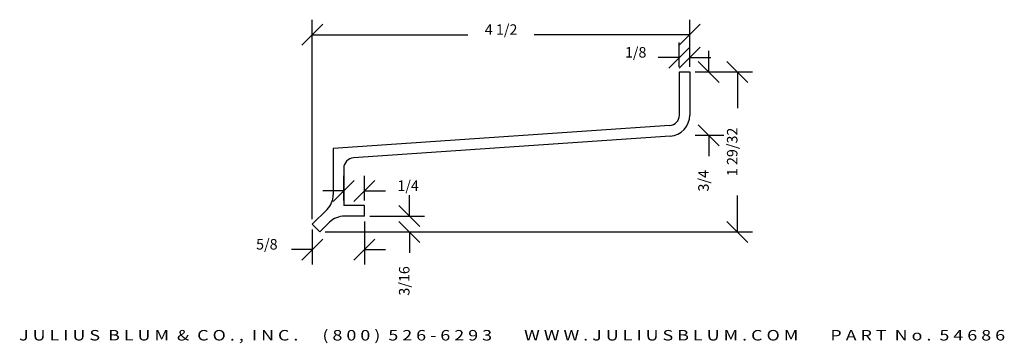
# Model space of a CAD drawing. Extents: x -1.4 to 10.3, y -2.2 to 1.6.
import ezdxf
from ezdxf.enums import TextEntityAlignment as Align

# ---------------------------------------------------------------- set-up
doc = ezdxf.new("R2010")
doc.units = 0
doc.header["$MEASUREMENT"] = 0
doc.layers.get('0').update_dxf_attribs({"linetype": 'CONTINUOUS'})
doc.layers.get('DEFPOINTS').update_dxf_attribs({"linetype": 'CONTINUOUS'})
doc.layers.add('ADP1DETAIL', color=7, linetype='CONTINUOUS')
doc.layers.add('ADPDIM', color=3, linetype='CONTINUOUS')
doc.styles.add('ARIAL_WIDE', font='ARIAL.TTF', dxfattribs={"width": 1.25})
doc.dimstyles.get("Standard").update_dxf_attribs({"dimtxt": 0.18, "dimasz": 0.18, "dimexe": 0.18, "dimexo": 0.0625, "dimgap": 0.09, "dimtad": 0, "dimtih": 1, "dimtoh": 1, "dimdec": 4, "dimzin": 0, "dimtxsty": 'STANDARD', "dimcen": 0.09, "dimazin": 3, "dimtfac": 1, "dimtdec": 4, "dimtofl": 0, "dimtmove": 0, "dimatfit": 3, "dimtolj": 1, "dimtzin": 0})

# ---------------------------------------------------------------- blocks, each defined once
blk = doc.blocks.new('*D5')
at = {"color": 0, "linetype": 'BYBLOCK'}
for p, q in [((7.286, 0.859), (7.036, 1.109)), ((6.656, 0.984), (7.341, 0.984)), ((7.161, 0.984), (7.161, 0.552)), ((7.161, -0.922), (7.161, -0.49)), ((7.286, -1.047), (7.036, -0.797)), ((2.248, -0.922), (7.341, -0.922))]:
    blk.add_line(p, q, dxfattribs=at)
at = {"layer": 'DEFPOINTS', "color": 0, "linetype": 'BYBLOCK'}
for p in [(6.593, 0.984), (7.161, 0.984), (2.185, -0.922)]:
    blk.add_point(p, dxfattribs=at)
at = {"color": 0, "linetype": 'BYBLOCK'}
blk.add_text('1 29/32', height=0.125, rotation=90, dxfattribs=at).set_placement((7.161, 0.031), align=Align.CENTER)
blk = doc.blocks.new('*D3')
at = {"color": 0, "linetype": 'BYBLOCK'}
for p, q in [((6.819, 0.892), (6.819, 1.142)), ((6.944, 0.767), (6.694, 1.017)), ((6.656, 0.892), (6.999, 0.892)), ((6.944, 0.012), (6.694, 0.262)), ((6.656, 0.137), (6.999, 0.137)), ((6.819, 0.137), (6.819, -0.113))]:
    blk.add_line(p, q, dxfattribs=at)
at = {"layer": 'DEFPOINTS', "color": 0, "linetype": 'BYBLOCK'}
for p in [(6.593, 0.892), (6.593, 0.137), (6.819, 0.137)]:
    blk.add_point(p, dxfattribs=at)
at = {"color": 0, "linetype": 'BYBLOCK'}
blk.add_text('3/4', height=0.125, rotation=90, dxfattribs=at).set_placement((6.819, -0.405), align=Align.CENTER)
blk = doc.blocks.new('*D4')
at = {"color": 0, "linetype": 'BYBLOCK'}
for p, q in [((6.468, 1.046), (6.468, 1.335)), ((6.593, 1.046), (6.593, 1.335)), ((6.343, 1.03), (6.593, 1.28)), ((6.468, 1.03), (6.718, 1.28)), ((6.468, 1.155), (6.218, 1.155)), ((6.593, 1.155), (6.843, 1.155))]:
    blk.add_line(p, q, dxfattribs=at)
at = {"layer": 'DEFPOINTS', "color": 0, "linetype": 'BYBLOCK'}
for p in [(6.468, 1.155), (6.468, 0.984), (6.593, 0.984)]:
    blk.add_point(p, dxfattribs=at)
at = {"color": 0, "linetype": 'BYBLOCK'}
blk.add_text('1/8', height=0.125, dxfattribs=at).set_placement((5.948, 1.155), align=Align.CENTER)
blk = doc.blocks.new('*D6')
at = {"color": 0, "linetype": 'BYBLOCK'}
for p, q in [((1.969, 1.301), (2.219, 1.551)), ((2.094, -0.769), (2.094, 1.606)), ((6.468, 1.301), (6.718, 1.551)), ((6.593, 1.046), (6.593, 1.606)), ((2.094, 1.426), (3.948, 1.426)), ((6.593, 1.426), (4.74, 1.426))]:
    blk.add_line(p, q, dxfattribs=at)
at = {"layer": 'DEFPOINTS', "color": 0, "linetype": 'BYBLOCK'}
for p in [(2.094, 1.426), (6.593, 0.984), (2.094, -0.831)]:
    blk.add_point(p, dxfattribs=at)
at = {"color": 0, "linetype": 'BYBLOCK'}
blk.add_text('4 1/2', height=0.125, dxfattribs=at).set_placement((4.344, 1.426), align=Align.CENTER)
blk = doc.blocks.new('*D2')
at = {"color": 0, "linetype": 'BYBLOCK'}
for p, q in [((2.715, -0.797), (2.715, -1.312)), ((2.094, -0.894), (2.094, -1.312)), ((1.969, -1.257), (2.219, -1.007)), ((2.59, -1.257), (2.84, -1.007)), ((2.094, -1.132), (1.844, -1.132)), ((2.715, -1.132), (2.965, -1.132))]:
    blk.add_line(p, q, dxfattribs=at)
at = {"layer": 'DEFPOINTS', "color": 0, "linetype": 'BYBLOCK'}
for p in [(2.715, -0.734), (2.094, -0.831), (2.094, -1.132)]:
    blk.add_point(p, dxfattribs=at)
at = {"color": 0, "linetype": 'BYBLOCK'}
blk.add_text('5/8', height=0.125, dxfattribs=at).set_placement((1.552, -1.132), align=Align.CENTER)
blk = doc.blocks.new('*D1')
at = {"color": 0, "linetype": 'BYBLOCK'}
for p, q in [((2.343, -0.559), (2.593, -0.309)), ((2.468, -0.547), (2.468, -0.254)), ((2.59, -0.559), (2.84, -0.309)), ((2.715, -0.547), (2.715, -0.254)), ((2.468, -0.434), (2.218, -0.434)), ((2.715, -0.434), (2.965, -0.434))]:
    blk.add_line(p, q, dxfattribs=at)
at = {"layer": 'DEFPOINTS', "color": 0, "linetype": 'BYBLOCK'}
for p in [(2.715, -0.434), (2.468, -0.609), (2.715, -0.609)]:
    blk.add_point(p, dxfattribs=at)
at = {"color": 0, "linetype": 'BYBLOCK'}
blk.add_text('1/4', height=0.125, dxfattribs=at).set_placement((3.236, -0.434), align=Align.CENTER)
blk = doc.blocks.new('*D0')
at = {"color": 0, "linetype": 'BYBLOCK'}
for p, q in [((3.252, -0.734), (3.252, -0.484)), ((3.377, -0.859), (3.127, -0.609)), ((2.778, -0.734), (3.432, -0.734)), ((3.377, -1.047), (3.127, -0.797)), ((2.248, -0.922), (3.432, -0.922)), ((3.252, -0.922), (3.252, -1.172))]:
    blk.add_line(p, q, dxfattribs=at)
at = {"layer": 'DEFPOINTS', "color": 0, "linetype": 'BYBLOCK'}
for p in [(2.715, -0.734), (2.185, -0.922), (3.252, -0.922)]:
    blk.add_point(p, dxfattribs=at)
at = {"color": 0, "linetype": 'BYBLOCK'}
blk.add_text('3/16', height=0.125, rotation=90, dxfattribs=at).set_placement((3.252, -1.506), align=Align.CENTER)

msp = doc.modelspace()

# ---------------------------------------------------------------- linework, layer by layer
at = {"layer": 'ADP1DETAIL'}
for p, q in [((6.46846, 0.46901), (6.46846, 0.98367)), ((6.46846, 0.98367), (6.59346, 0.98367)), ((6.59346, 0.98367), (6.59346, 0.46901)), ((6.351, 0.34424), (2.34346, 0.07034)), ((6.35855, 0.21946), (2.58591, -0.04022)), ((2.34346, 0.07034), (2.34346, -0.47819)), ((2.46846, -0.165), (2.46846, -0.60933)), ((2.09404, -0.83116), (2.27023, -0.65496)), ((2.71527, -0.60933), (2.46846, -0.60933)), ((2.71527, -0.73433), (2.71527, -0.60933)), ((2.29998, -0.80755), (2.18521, -0.92233)), ((2.71527, -0.73433), (2.47676, -0.73433)), ((2.18521, -0.92233), (2.09404, -0.83116))]:
    msp.add_line(p, q, dxfattribs=at)
for centre, radius, start, end in [((6.34346, 0.46901), 0.125, 273.461033, 0), ((6.34346, 0.46901), 0.25, 273.461033, 0), ((2.59346, -0.165), 0.125, 93.461033, 180), ((2.09346, -0.47819), 0.25, 315, 0), ((2.47676, -0.98433), 0.25, 90, 135)]:
    msp.add_arc(centre, radius, start, end, dxfattribs=at)

# ---------------------------------------------------------------- texts
at = {"layer": 'ADPDIM', "style": 'ARIAL_WIDE', "width": 1.25}
msp.add_text('J U L I U S  B L U M  &  C O . ,  I N C .      ( 8 0 0 )  5 2 6 - 6 2 9 3        W W W . J U L I U S B L U M . C O M        P A R T  N o .  5 4 6 8 6', height=0.125, dxfattribs=at).set_placement((4.47481, -2.2159), align=Align.CENTER)

# ---------------------------------------------------------------- dimensions: what is measured, and where the dimension line sits
at = {"layer": 'ADPDIM'}
for base, p1, p2, picture, middle in [((2.09404, 1.42593), (6.59346, 0.98367), (2.09404, -0.83116), '*D6', (4.34375, 1.42593)), ((6.46846, 1.15511), (6.59346, 0.98367), (6.46846, 0.98367), '*D4', (5.94762, 1.15511)), ((2.71527, -0.43354), (2.46846, -0.60933), (2.71527, -0.60933), '*D1', (3.2361, -0.43354)), ((2.09404, -1.13197), (2.71527, -0.73433), (2.09404, -0.83116), '*D2', (1.55237, -1.13197))]:
    dim = msp.add_linear_dim(base=base, p1=p1, p2=p2, dimstyle='Standard', dxfattribs=at)
    dim.commit()
    dim.dimension.update_dxf_attribs({"geometry": picture, "text_midpoint": middle})
dim = msp.add_linear_dim(base=(6.81885, 0.22861), p1=(6.59346, 0.98367), p2=(6.59346, 0.22861), angle=90, dimstyle='Standard', dxfattribs=at)
dim.commit()
dim.dimension.update_dxf_attribs({"geometry": '*D3', "text_midpoint": (6.81885, -0.40505), "insert": (0, 0.092)})
for base, p1, p2, picture, middle in [((7.16112, 0.98367), (2.18521, -0.92233), (6.59346, 0.98367), '*D5', (7.16112, 0.03067)), ((3.25187, -0.92233), (2.71527, -0.73433), (2.18521, -0.92233), '*D0', (3.25187, -1.50566))]:
    dim = msp.add_linear_dim(base=base, p1=p1, p2=p2, angle=90, dimstyle='Standard', dxfattribs=at)
    dim.commit()
    dim.dimension.update_dxf_attribs({"geometry": picture, "text_midpoint": middle})

doc.saveas('drawing.dxf')
